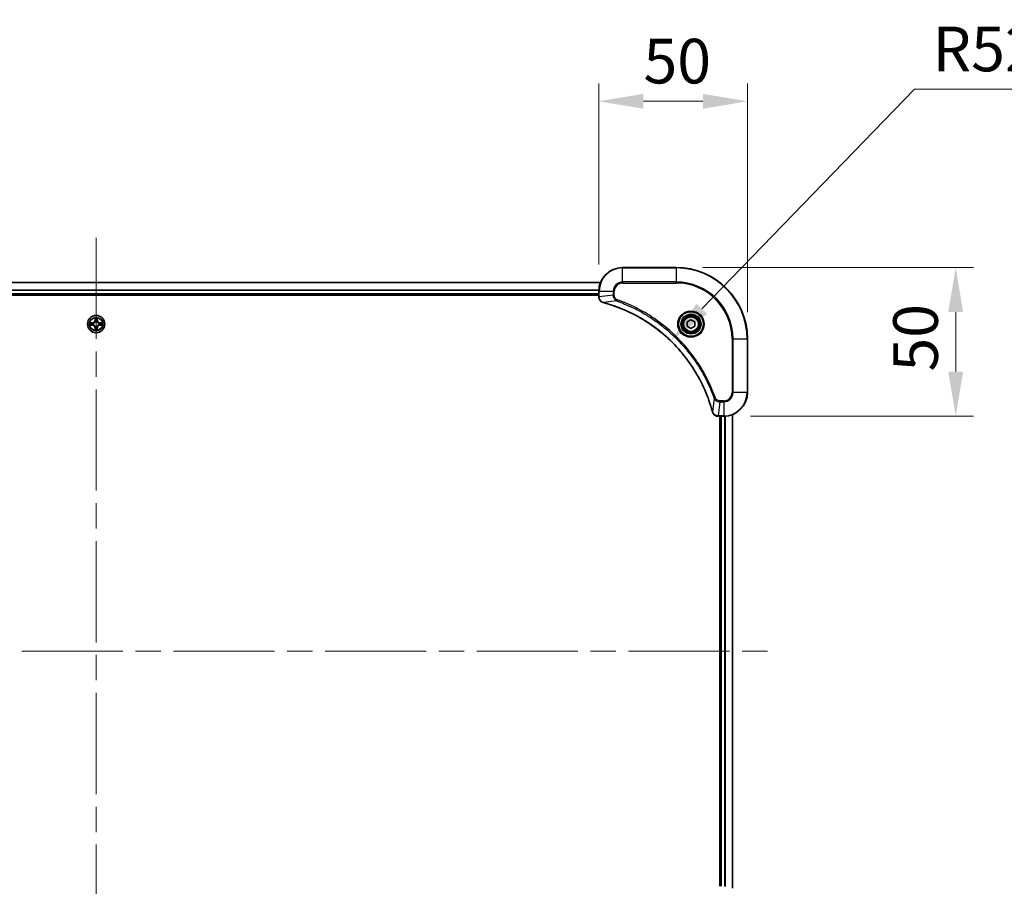
# Model space of a CAD drawing. Units: millimetres. Extents: x 87 to 10900, y 48 to 1734.
# Drawn here: x 3362 to 3693, y 234 to 526 of the extents above; entities that cross this region are included whole.
import ezdxf

# ---------------------------------------------------------------- set-up
doc = ezdxf.new("R2010")
doc.units = ezdxf.units.MM
doc.header["$LTSCALE"] = 6
doc.linetypes.add('CHAIN', pattern=[0.3543, 0.2362, -0.0295, 0.0591, -0.0295])
doc.layers.get('Defpoints').update_dxf_attribs({"lineweight": 25})
for name, color, linetype, lineweight in [('Centerline (ISO)', 131, 'Continuous', 18), ('Dimension (ISO)', 7, 'Continuous', 18), ('Dimension (ISO) @ 1', 7, 'Continuous', 18), ('Visible (ISO)', 7, 'Continuous', 35), ('Visible Narrow (ISO)', 7, 'Continuous', 25)]:
    doc.layers.add(name, color=color, linetype=linetype, lineweight=lineweight)
doc.styles.add('Note Text (TK)', font='txt')
doc.dimstyles.new('Default - Method 1b (TK)', dxfattribs={"dimscale": 6, "dimtxt": 2.5, "dimasz": 2.5, "dimexe": 1, "dimexo": 1.5, "dimgap": 1, "dimtad": 1, "dimtoh": 1, "dimrnd": 1e-08, "dimdsep": 46, "dimtxsty": 'Note Text (TK)', "dimcen": 0.09, "dimdle": 5, "dimclrd": 100, "dimclre": 100, "dimclrt": 7, "dimadec": 1, "dimazin": 1, "dimtfac": 1, "dimtmove": 0, "dimatfit": 3, "dimfxl": 1, "dimtolj": 1, "dimlwd": -1, "dimlwe": -1, "dimarcsym": 0})

# ---------------------------------------------------------------- blocks, each defined once
blk = doc.blocks.new('*D107')
at = {"layer": 'Defpoints', "color": 0}
for p in [(3606.31, 498.22), (3556.31, 434.34), (3606.31, 418.34)]:
    blk.add_point(p, dxfattribs=at)
at = {"layer": 'Dimension (ISO)', "color": 100}
for p, q in [((3556.31, 443.34), (3556.31, 504.22)), ((3606.31, 427.34), (3606.31, 504.22)), ((3571.31, 498.22), (3591.31, 498.22))]:
    blk.add_line(p, q, dxfattribs=at)
for points in [[(3571.31, 500.72), (3571.31, 495.72), (3556.31, 498.22)], [(3591.31, 500.72), (3591.31, 495.72), (3606.31, 498.22)]]:
    blk.add_solid(points, dxfattribs=at)
at = {"layer": 'Dimension (ISO)', "color": 7, "insert": (3571.34, 511.72), "char_height": 15, "attachment_point": 4, "style": 'Note Text (TK)'}
blk.add_mtext('\\A1;50', dxfattribs=at)
blk = doc.blocks.new('*D108')
at = {"layer": 'Defpoints', "color": 0}
for p in [(3582.31, 442.34), (3598.31, 392.34), (3676.31, 392.34)]:
    blk.add_point(p, dxfattribs=at)
at = {"layer": 'Dimension (ISO)', "color": 100}
for p, q in [((3591.31, 442.34), (3682.31, 442.34)), ((3676.31, 427.34), (3676.31, 407.34)), ((3607.31, 392.34), (3682.31, 392.34))]:
    blk.add_line(p, q, dxfattribs=at)
for points in [[(3673.81, 427.34), (3678.81, 427.34), (3676.31, 442.34)], [(3673.81, 407.34), (3678.81, 407.34), (3676.31, 392.34)]]:
    blk.add_solid(points, dxfattribs=at)
at = {"layer": 'Dimension (ISO)', "color": 7, "insert": (3662.81, 407.36), "char_height": 15, "attachment_point": 4, "rotation": 90, "style": 'Note Text (TK)'}
blk.add_mtext('\\A1;50', dxfattribs=at)
blk = doc.blocks.new('*D110')
at = {"layer": 'Defpoints', "color": 0}
for p in [(3580.5, 417.68), (3544.31, 380.33)]:
    blk.add_point(p, dxfattribs=at)
at = {"layer": 'Dimension (ISO)', "color": 100}
for p, q in [((3662.51, 502.3), (3590.94, 428.45)), ((3701.07, 502.3), (3662.51, 502.3))]:
    blk.add_line(p, q, dxfattribs=at)
blk.add_solid([(3589.14, 430.19), (3592.73, 426.71), (3580.5, 417.68)], dxfattribs=at)
at = {"layer": 'Dimension (ISO)', "color": 7, "insert": (3668.51, 515.8), "char_height": 15, "attachment_point": 4, "style": 'Note Text (TK)'}
blk.add_mtext('\\A1;R52', dxfattribs=at)

msp = doc.modelspace()

# ---------------------------------------------------------------- linework, layer by layer
at = {"layer": 'Centerline (ISO)', "linetype": 'CHAIN', "ltscale": 23.990969}
for p, q in [((3387.31, 452.335), (3387.31, 174.335)), ((3158.31, 313.335), (3616.31, 313.335))]:
    msp.add_line(p, q, dxfattribs=at)
at = {"layer": 'Visible (ISO)'}
for p, q in [((3582.31, 442.335), (3564.31, 442.335)), ((3217.7262, 437.335), (3556.8938, 437.335)), ((3556.31, 434.335), (3556.31, 432.504)), ((3218.31, 433.335), (3556.31, 433.335)), ((3218.31, 433.035), (3556.31, 433.035)), ((3556.31, 432.4887), (3556.31, 432.504)), ((3586.06, 424.0567), (3587.31, 424.7784)), ((3586.06, 422.6133), (3586.06, 424.0567)), ((3587.31, 424.7784), (3588.56, 424.0567)), ((3588.56, 424.0567), (3588.56, 422.6133)), ((3587.31, 421.8917), (3586.06, 422.6133)), ((3588.56, 422.6133), (3587.31, 421.8917)), ((3606.31, 400.335), (3606.31, 418.335)), ((3596.479, 392.335), (3596.4636, 392.335)), ((3596.479, 392.335), (3598.31, 392.335)), ((3597.01, 392.335), (3597.01, 234.335)), ((3597.31, 234.335), (3597.31, 392.335)), ((3601.31, 233.7512), (3601.31, 392.9188))]:
    msp.add_line(p, q, dxfattribs=at)
for centre, radius in [((3387.31, 423.335), 2.9), ((3587.31, 423.335), 3.25), ((3587.31, 423.335), 2.75)]:
    msp.add_circle(centre, radius, dxfattribs=at)
for centre, radius, start, end in [((3564.31, 434.335), 8, 90, 180), ((3582.31, 418.335), 24, 0, 90), ((3387.31, 423.335), 1.2295, 102.936595, 102.938396), ((3387.31, 423.335), 1.2295, 100.812717, 100.813267), ((3387.31, 423.335), 1.2295, 79.186733, 79.187283), ((3387.31, 423.335), 1.2295, 77.061604, 77.063405), ((3387.31, 423.335), 1.2295, 169.186733, 169.187283), ((3387.31, 423.335), 1.2295, 190.812717, 190.813267), ((3387.31, 423.335), 1.2295, 167.061604, 167.063405), ((3387.31, 423.335), 1.2295, 192.936595, 192.938396), ((3387.31, 423.335), 1.2295, 257.061604, 257.063405), ((3387.31, 423.335), 1.2295, 259.186733, 259.187283), ((3387.31, 423.335), 1.2295, 280.812717, 280.813267), ((3387.31, 423.335), 1.2295, 282.936595, 282.938396), ((3387.31, 423.335), 1.2295, 12.936595, 12.938396), ((3387.31, 423.335), 1.2295, 347.061604, 347.063405), ((3387.31, 423.335), 1.2295, 10.812717, 10.813267), ((3387.31, 423.335), 1.2295, 349.186733, 349.187283), ((3598.31, 400.335), 8, 270, 0)]:
    msp.add_arc(centre, radius, start, end, dxfattribs=at)
for points, knots in [([(3556.31, 432.4887), (3556.31, 431.9889), (3556.5064, 431.4912), (3556.8455, 431.1266), (3557.0999, 430.8531), (3557.4332, 430.6532), (3557.7915, 430.557)], [-0.196787795, -0.196787795, -0.196787795, -0.196787795, -0.084337626, -0.084337626, -0.084337626, 0, 0, 0, 0]), ([(3557.8638, 430.5376), (3560.3581, 429.8642), (3562.8021, 429.0045), (3565.1687, 427.9682), (3569.9019, 425.8955), (3574.324, 423.1119), (3578.2397, 419.7403), (3582.1554, 416.3688), (3585.5647, 412.4091), (3588.3173, 408.0363), (3591.0699, 403.6634), (3593.1657, 398.8774), (3594.5126, 393.8888)], [0, 0, 0, 0, 0.78253283, 0.78253283, 0.78253283, 2.34759848, 2.34759848, 2.34759848, 3.91266414, 3.91266414, 3.91266414, 5.47772979, 5.47772979, 5.47772979, 5.47772979]), ([(3387.0095, 425.0937), (3387.0074, 425.1751), (3386.9614, 425.2663), (3386.9204, 425.3559), (3386.92, 425.3568), (3386.9196, 425.3578)], [0, 0, 0, 0, 0.0320559737, 0.0320559737, 0.0323943032, 0.0323943032, 0.0323943032, 0.0323943032]), ([(3386.9196, 425.3578), (3386.9198, 425.3567), (3386.92, 425.3557), (3386.9222, 425.3453), (3386.9242, 425.3359), (3386.9261, 425.3264)], [-0.03239430317, -0.03239430317, -0.03239430317, -0.03239430317, -0.03205597372, -0.03205597372, -0.02897275834, -0.02897275834, -0.02897275834, -0.02897275834]), ([(3387.7005, 425.3578), (3387.7, 425.3568), (3387.6996, 425.3559), (3387.6989, 425.3543), (3387.6985, 425.3536), (3387.6982, 425.3529)], [-0.000338329447, -0.000338329447, -0.000338329447, -0.000338329447, 0, 0, 0.000241517914, 0.000241517914, 0.000241517914, 0.000241517914]), ([(3387.6994, 425.3526), (3387.6995, 425.3533), (3387.6997, 425.354), (3387.7, 425.3557), (3387.7002, 425.3567), (3387.7005, 425.3578)], [-0.000230599076, -0.000230599076, -0.000230599076, -0.000230599076, 0, 0, 0.000338329447, 0.000338329447, 0.000338329447, 0.000338329447]), ([(3385.2925, 423.7244), (3385.2918, 423.7245), (3385.2911, 423.7247), (3385.2893, 423.725), (3385.2883, 423.7253), (3385.2873, 423.7255)], [-0.000230599076, -0.000230599076, -0.000230599076, -0.000230599076, 0, 0, 0.000338329447, 0.000338329447, 0.000338329447, 0.000338329447]), ([(3385.2873, 423.7255), (3385.2882, 423.725), (3385.2892, 423.7246), (3385.2908, 423.7239), (3385.2914, 423.7236), (3385.2921, 423.7233)], [-0.000338329447, -0.000338329447, -0.000338329447, -0.000338329447, 0, 0, 0.000241517914, 0.000241517914, 0.000241517914, 0.000241517914]), ([(3385.5513, 423.0345), (3385.4699, 423.0325), (3385.3787, 422.9865), (3385.2892, 422.9455), (3385.2882, 422.945), (3385.2873, 422.9446)], [0, 0, 0, 0, 0.0320559737, 0.0320559737, 0.0323943032, 0.0323943032, 0.0323943032, 0.0323943032]), ([(3385.2873, 422.9446), (3385.2883, 422.9448), (3385.2893, 422.945), (3385.2998, 422.9472), (3385.3092, 422.9492), (3385.3186, 422.9512)], [-0.03239430317, -0.03239430317, -0.03239430317, -0.03239430317, -0.03205597372, -0.03205597372, -0.02897275834, -0.02897275834, -0.02897275834, -0.02897275834]), ([(3386.9207, 421.3175), (3386.9205, 421.3168), (3386.9204, 421.3161), (3386.92, 421.3144), (3386.9198, 421.3133), (3386.9196, 421.3123)], [-0.000230599076, -0.000230599076, -0.000230599076, -0.000230599076, 0, 0, 0.000338329447, 0.000338329447, 0.000338329447, 0.000338329447]), ([(3386.9196, 421.3123), (3386.92, 421.3132), (3386.9204, 421.3142), (3386.9212, 421.3158), (3386.9215, 421.3165), (3386.9218, 421.3171)], [-0.000338329447, -0.000338329447, -0.000338329447, -0.000338329447, 0, 0, 0.000241517914, 0.000241517914, 0.000241517914, 0.000241517914]), ([(3387.6106, 421.5763), (3387.6126, 421.495), (3387.6586, 421.4038), (3387.6996, 421.3142), (3387.7, 421.3132), (3387.7005, 421.3123)], [0, 0, 0, 0, 0.0320559737, 0.0320559737, 0.0323943032, 0.0323943032, 0.0323943032, 0.0323943032]), ([(3387.7005, 421.3123), (3387.7002, 421.3133), (3387.7, 421.3144), (3387.6978, 421.3248), (3387.6959, 421.3342), (3387.6939, 421.3436)], [-0.03239430317, -0.03239430317, -0.03239430317, -0.03239430317, -0.03205597372, -0.03205597372, -0.02897275834, -0.02897275834, -0.02897275834, -0.02897275834]), ([(3389.0687, 423.6356), (3389.1501, 423.6376), (3389.2413, 423.6836), (3389.3309, 423.7246), (3389.3318, 423.725), (3389.3327, 423.7255)], [0, 0, 0, 0, 0.0320559737, 0.0320559737, 0.0323943032, 0.0323943032, 0.0323943032, 0.0323943032]), ([(3389.3327, 423.7255), (3389.3317, 423.7253), (3389.3307, 423.725), (3389.3203, 423.7229), (3389.3109, 423.7209), (3389.3014, 423.7189)], [-0.03239430317, -0.03239430317, -0.03239430317, -0.03239430317, -0.03205597372, -0.03205597372, -0.02897275834, -0.02897275834, -0.02897275834, -0.02897275834]), ([(3389.3275, 422.9457), (3389.3282, 422.9455), (3389.3289, 422.9454), (3389.3307, 422.945), (3389.3317, 422.9448), (3389.3327, 422.9446)], [-0.000230599076, -0.000230599076, -0.000230599076, -0.000230599076, 0, 0, 0.000338329447, 0.000338329447, 0.000338329447, 0.000338329447]), ([(3389.3327, 422.9446), (3389.3318, 422.945), (3389.3309, 422.9455), (3389.3293, 422.9462), (3389.3286, 422.9465), (3389.3279, 422.9468)], [-0.000338329447, -0.000338329447, -0.000338329447, -0.000338329447, 0, 0, 0.000241517914, 0.000241517914, 0.000241517914, 0.000241517914]), ([(3594.532, 393.8165), (3594.5961, 393.5776), (3594.7054, 393.3499), (3594.8529, 393.1494), (3595.0005, 392.9489), (3595.1864, 392.7758), (3595.3976, 392.6428), (3595.7144, 392.4432), (3596.0888, 392.335), (3596.4636, 392.335)], [-0.196787795, -0.196787795, -0.196787795, -0.196787795, -0.140562711, -0.140562711, -0.140562711, -0.084337626, -0.084337626, -0.084337626, 0, 0, 0, 0])]:
    msp.add_open_spline(points, degree=3, knots=knots, dxfattribs=at)
for points in [[(3557.7915, 430.557), (3557.8154, 430.5506), (3557.8396, 430.5441), (3557.8638, 430.5376)], [(3386.9261, 425.3264), (3386.9447, 425.2379), (3386.9634, 425.1481), (3386.9643, 425.0674)], [(3385.3186, 422.9512), (3385.4072, 422.9698), (3385.497, 422.9884), (3385.5776, 422.9893)], [(3387.6939, 421.3436), (3387.6753, 421.4322), (3387.6566, 421.522), (3387.6557, 421.6026)], [(3389.3014, 423.7189), (3389.2129, 423.7003), (3389.123, 423.6816), (3389.0424, 423.6807)], [(3594.5126, 393.8888), (3594.5191, 393.8646), (3594.5256, 393.8405), (3594.532, 393.8165)]]:
    msp.add_open_spline(points, degree=3, dxfattribs=at)
at = {"layer": 'Visible Narrow (ISO)'}
for p, q in [((3564.31, 442.1886), (3564.31, 442.335)), ((3564.31, 442.1886), (3582.31, 442.1886)), ((3564.31, 437.4815), (3564.31, 442.1886)), ((3582.31, 442.1886), (3582.31, 442.335)), ((3582.31, 442.1886), (3582.31, 437.4815)), ((3217.7448, 437.2887), (3556.8752, 437.2887)), ((3564.31, 437.4815), (3564.31, 437.1279)), ((3582.31, 437.4815), (3564.31, 437.4815)), ((3564.31, 437.1279), (3582.31, 437.1279)), ((3582.31, 437.1279), (3582.31, 437.4815)), ((3218.2904, 434.895), (3556.3296, 434.895)), ((3218.2997, 434.7414), (3556.3203, 434.7414)), ((3556.31, 434.335), (3556.4565, 434.335)), ((3556.4565, 432.504), (3556.4565, 434.335)), ((3556.4565, 434.335), (3561.1636, 434.335)), ((3561.1636, 434.335), (3561.1636, 432.9979)), ((3561.1636, 434.335), (3561.5171, 434.335)), ((3561.5171, 432.9979), (3561.5171, 434.335)), ((3218.31, 433.635), (3556.31, 433.635)), ((3556.4565, 432.504), (3556.31, 432.504)), ((3561.1636, 432.9979), (3556.4565, 432.504)), ((3562.3393, 431.0972), (3557.8717, 430.5666)), ((3561.1636, 432.9979), (3561.5171, 432.9979)), ((3562.3393, 431.0972), (3562.4928, 431.5299)), ((3386.0668, 423.7391), (3385.2873, 423.7255)), ((3386.0677, 423.6893), (3386.0668, 423.7391)), ((3386.9196, 425.3578), (3386.906, 424.5782)), ((3386.9558, 424.5774), (3386.906, 424.5782)), ((3386.9558, 424.5774), (3386.9643, 425.0674)), ((3386.9558, 424.5774), (3387.0284, 424.5761)), ((3386.9798, 424.878), (3387.0284, 424.5761)), ((3387.0689, 424.2513), (3387.0635, 424.2719)), ((3387.5565, 424.2719), (3387.5511, 424.2513)), ((3387.5916, 424.5761), (3387.6403, 424.878)), ((3387.6643, 424.5774), (3387.5916, 424.5761)), ((3387.6557, 425.0674), (3387.6643, 424.5774)), ((3387.6643, 424.5774), (3387.7141, 424.5782)), ((3387.7141, 424.5782), (3387.7005, 425.3578)), ((3388.5523, 423.6893), (3388.5532, 423.7391)), ((3389.3327, 423.7255), (3388.5532, 423.7391)), ((3385.2873, 422.9446), (3386.0668, 422.931)), ((3385.5776, 423.6807), (3386.0677, 423.6893)), ((3386.0677, 422.9808), (3385.5776, 422.9893)), ((3386.0689, 423.6167), (3385.767, 423.6653)), ((3385.767, 423.0048), (3386.0689, 423.0534)), ((3386.0677, 422.9808), (3386.0668, 422.931)), ((3386.0677, 423.6893), (3386.0689, 423.6167)), ((3386.0677, 422.9808), (3386.0689, 423.0534)), ((3386.3731, 423.5816), (3386.3937, 423.5761)), ((3386.3937, 423.0939), (3386.3731, 423.0885)), ((3386.9558, 422.0927), (3386.906, 422.0918)), ((3386.906, 422.0918), (3386.9196, 421.3123)), ((3386.9558, 422.0927), (3387.0284, 422.094)), ((3386.9643, 421.6026), (3386.9558, 422.0927)), ((3387.0284, 422.094), (3386.9798, 421.7921)), ((3387.0635, 422.3981), (3387.0689, 422.4187)), ((3387.5511, 422.4187), (3387.5565, 422.3981)), ((3387.6403, 421.7921), (3387.5916, 422.094)), ((3387.6643, 422.0927), (3387.5916, 422.094)), ((3387.6643, 422.0927), (3387.6557, 421.6026)), ((3387.6643, 422.0927), (3387.7141, 422.0918)), ((3387.7005, 421.3123), (3387.7141, 422.0918)), ((3388.2263, 423.5761), (3388.2469, 423.5816)), ((3388.2469, 423.0885), (3388.2263, 423.0939)), ((3388.5523, 423.6893), (3388.5511, 423.6167)), ((3388.853, 423.6653), (3388.5511, 423.6167)), ((3388.5511, 423.0534), (3388.853, 423.0048)), ((3388.5523, 422.9808), (3388.5511, 423.0534)), ((3388.5523, 423.6893), (3389.0424, 423.6807)), ((3389.0424, 422.9893), (3388.5523, 422.9808)), ((3388.5523, 422.9808), (3388.5532, 422.931)), ((3388.5532, 422.931), (3389.3327, 422.9446)), ((3601.1029, 418.335), (3601.1029, 400.335)), ((3601.4565, 418.335), (3601.1029, 418.335)), ((3601.4565, 418.335), (3606.1636, 418.335)), ((3601.4565, 400.335), (3601.4565, 418.335)), ((3606.1636, 418.335), (3606.1636, 400.335)), ((3606.1636, 418.335), (3606.31, 418.335)), ((3595.0722, 398.3644), (3594.5415, 393.8967)), ((3595.0722, 398.3644), (3595.5048, 398.5178)), ((3598.31, 397.5421), (3596.9729, 397.5421)), ((3596.9729, 397.1886), (3596.9729, 397.5421)), ((3598.31, 397.1886), (3598.31, 397.5421)), ((3601.4565, 400.335), (3601.1029, 400.335)), ((3606.1636, 400.335), (3601.4565, 400.335)), ((3606.1636, 400.335), (3606.31, 400.335)), ((3596.9729, 397.1886), (3596.479, 392.4815)), ((3596.9729, 397.1886), (3598.31, 397.1886)), ((3598.31, 397.1886), (3598.31, 392.4815)), ((3598.31, 392.4815), (3596.479, 392.4815)), ((3596.479, 392.335), (3596.479, 392.4815)), ((3597.61, 234.335), (3597.61, 392.335)), ((3598.31, 392.4815), (3598.31, 392.335)), ((3598.6695, 234.327), (3598.6695, 392.3431)), ((3598.9, 234.3133), (3598.9, 392.3568)), ((3601.2405, 233.779), (3601.2405, 392.8911))]:
    msp.add_line(p, q, dxfattribs=at)
for centre, radius in [((3587.31, 423.335), 4.4571), ((3587.31, 423.335), 4.1036), ((3387.31, 423.335), 2.8677), ((3387.31, 423.335), 2.3092), ((3387.31, 423.335), 2.1415), ((3587.31, 423.335), 3.3964), ((3587.31, 423.335), 2.45)]:
    msp.add_circle(centre, radius, dxfattribs=at)
for centre, radius, start, end in [((3564.31, 434.335), 7.8536, 90, 180), ((3582.31, 418.335), 23.8536, 0, 90), ((3564.31, 434.335), 3.1464, 90, 180), ((3564.31, 434.335), 2.7929, 90, 180), ((3582.31, 418.335), 19.1464, 0, 90), ((3582.31, 418.335), 18.7929, 0, 90), ((3386.0519, 424.5931), 0.8542, 271, 359), ((3386.0519, 424.5931), 0.904, 271, 359), ((3387.31, 423.335), 2.0601, 79.074582, 100.925418), ((3387.31, 423.335), 1.6122, 79.692479, 100.307521), ((3387.31, 423.335), 0.9688, 75.258044, 104.741956), ((3387.31, 423.335), 0.9475, 75.258044, 104.741956), ((3388.5681, 424.5931), 0.904, 181, 269), ((3388.5681, 424.5931), 0.8542, 181, 269), ((3387.31, 423.335), 2.0601, 169.074582, 190.925418), ((3387.31, 423.335), 1.6122, 169.692479, 190.307521), ((3386.0519, 422.0769), 0.8542, 1, 89), ((3386.0519, 422.0769), 0.904, 1, 89), ((3387.31, 423.335), 0.9688, 165.258044, 194.741956), ((3387.31, 423.335), 0.9475, 165.258044, 194.741956), ((3387.31, 423.335), 2.0601, 259.074582, 280.925418), ((3387.31, 423.335), 1.6122, 259.692479, 280.307521), ((3387.31, 423.335), 0.9688, 255.258044, 284.741956), ((3387.31, 423.335), 0.9475, 255.258044, 284.741956), ((3388.5681, 422.0769), 0.904, 91, 179), ((3388.5681, 422.0769), 0.8542, 91, 179), ((3387.31, 423.335), 0.9475, 345.258044, 14.741956), ((3387.31, 423.335), 0.9688, 345.258044, 14.741956), ((3387.31, 423.335), 1.6122, 349.692479, 10.307521), ((3387.31, 423.335), 2.0601, 349.074582, 10.925418), ((3598.31, 400.335), 2.7929, 270, 0), ((3598.31, 400.335), 7.8536, 270, 0), ((3598.31, 400.335), 3.1464, 270, 0)]:
    msp.add_arc(centre, radius, start, end, dxfattribs=at)
for centre, major_axis, ratio, start_param, end_param in [((3556.81, 432.4887), (-0.5, 0), 0.00935385, 0, 0.7859117), ((3556.7107, 432.2579), (0.0487, -2.3816), 0.10517158, 4.60669413, 4.61457479), ((3557.9211, 431.0399), (-0.1296, -0.4829), 0.14287502, 5.88309352, 6.28318531), ((3557.9941, 431.0203), (-0.1303, -0.4827), 0.00038233, 0, 0.34837257), ((3387.0141, 425.0665), (-0.05, -0.002), 0.54850665, 4.7835784, 6.17876057), ((3386.9992, 425.2679), (0.0019, 0.4402), 0.08673359, 2.04405494, 2.65931081), ((3387.0296, 424.8771), (-0.0494, -0.008), 0.89574018, 4.73044269, 6.08586581), ((3387.0749, 424.2286), (-0.0492, 0.0091), 0.87684642, 5.10328313, 6.10089396), ((3387.0749, 424.2286), (-0.0477, 0.0149), 0.41070123, 4.96449783, 6.18744952), ((3387.0782, 424.5752), (-0.0494, -0.008), 0.89572054, 4.73483766, 6.08588361), ((3387.5418, 424.5752), (0.0494, -0.008), 0.89572054, 0.1973017, 1.54834765), ((3387.5451, 424.2286), (0.0477, 0.0149), 0.41070123, 0.09573579, 1.31868747), ((3387.5451, 424.2286), (0.0492, 0.0091), 0.87684641, 0.18229136, 1.17990219), ((3387.5905, 424.8771), (0.0494, -0.008), 0.89574018, 0.19731949, 1.55274262), ((3387.6059, 425.0665), (0.05, -0.002), 0.54850665, 0.10442473, 1.4996069), ((3387.6208, 425.2679), (0.0019, -0.4402), 0.08673359, 0.48228184, 1.09753772), ((3385.5785, 423.6309), (0.002, 0.05), 0.54850665, 0.10442473, 1.4996069), ((3385.5785, 423.0391), (0.002, -0.05), 0.54850665, 4.7835784, 6.17876057), ((3385.3771, 423.6459), (0.4402, 0.0019), 0.08673359, 0.48228184, 1.09753772), ((3385.3771, 423.0242), (0.4402, -0.0019), 0.08673359, 5.18564759, 5.80090347), ((3385.7679, 423.6155), (0.008, 0.0494), 0.89574018, 0.19731949, 1.55274262), ((3385.7679, 423.0546), (0.008, -0.0494), 0.89574018, 4.73044269, 6.08586581), ((3386.0698, 423.5668), (0.008, 0.0494), 0.89572054, 0.1973017, 1.54834765), ((3386.0698, 423.1032), (0.008, -0.0494), 0.89572054, 4.73483766, 6.08588361), ((3386.4164, 423.5702), (-0.0091, 0.0492), 0.87684641, 0.18229136, 1.17990219), ((3386.4164, 423.0999), (-0.0091, -0.0492), 0.87684642, 5.10328313, 6.10089396), ((3386.4164, 423.5702), (-0.0149, 0.0477), 0.41070123, 0.09573579, 1.31868747), ((3386.4164, 423.0999), (-0.0149, -0.0477), 0.41070123, 4.96449783, 6.18744952), ((3386.9992, 421.4022), (0.0019, -0.4402), 0.08673359, 3.62387449, 4.23913037), ((3387.0141, 421.6035), (-0.05, 0.002), 0.54850665, 0.10442473, 1.4996069), ((3387.0296, 421.7929), (-0.0494, 0.008), 0.89574018, 0.19731949, 1.55274262), ((3387.0749, 422.4414), (-0.0492, -0.0091), 0.87684641, 0.18229136, 1.17990219), ((3387.0749, 422.4414), (-0.0477, -0.0149), 0.41070123, 0.09573579, 1.31868747), ((3387.0782, 422.0948), (-0.0494, 0.008), 0.89572054, 0.1973017, 1.54834765), ((3387.5418, 422.0948), (0.0494, 0.008), 0.89572054, 4.73483766, 6.08588361), ((3387.5451, 422.4414), (0.0477, -0.0149), 0.41070123, 4.96449783, 6.18744952), ((3387.5451, 422.4414), (0.0492, -0.0091), 0.87684642, 5.10328313, 6.10089396), ((3387.5905, 421.7929), (0.0494, 0.008), 0.89574018, 4.73044269, 6.08586581), ((3387.6059, 421.6035), (0.05, 0.002), 0.54850665, 4.7835784, 6.17876057), ((3387.6208, 421.4022), (0.0019, 0.4402), 0.08673359, 5.18564759, 5.80090347), ((3388.2036, 423.5702), (0.0091, 0.0492), 0.87684642, 5.10328313, 6.10089396), ((3388.2036, 423.5702), (0.0149, 0.0477), 0.41070123, 4.96449783, 6.18744952), ((3388.2036, 423.0999), (0.0149, -0.0477), 0.41070123, 0.09573579, 1.31868747), ((3388.2036, 423.0999), (0.0091, -0.0492), 0.87684641, 0.18229136, 1.17990219), ((3388.5502, 423.5668), (-0.008, 0.0494), 0.89572054, 4.73483766, 6.08588361), ((3388.5502, 423.1032), (-0.008, -0.0494), 0.89572054, 0.1973017, 1.54834765), ((3389.2429, 423.6459), (0.4402, -0.0019), 0.08673359, 2.04405494, 2.65931081), ((3388.8521, 423.6155), (-0.008, 0.0494), 0.89574018, 4.73044269, 6.08586581), ((3388.8521, 423.0546), (-0.008, -0.0494), 0.89574018, 0.19731949, 1.55274262), ((3389.2429, 423.0242), (0.4402, 0.0019), 0.08673359, 3.62387449, 4.23913037), ((3389.0415, 423.6309), (-0.002, 0.05), 0.54850665, 4.7835784, 6.17876057), ((3389.0415, 423.0391), (-0.002, -0.05), 0.54850665, 0.10442473, 1.4996069), ((3594.9953, 394.0191), (-0.4827, -0.1303), 0.00038233, 5.934812, 6.28318452), ((3595.0149, 393.9461), (-0.4829, -0.1296), 0.14287502, 0, 0.40009206), ((3596.2329, 392.7356), (-2.3812, 0.0487), 0.1051554, 1.66859369, 1.67647558), ((3596.4636, 392.835), (0, -0.5), 0.00935385, 5.4972736, 6.2831853)]:
    msp.add_ellipse(centre, major_axis=major_axis, ratio=ratio, start_param=start_param, end_param=end_param, dxfattribs=at)
for points, knots in [([(3557.7749, 430.6025), (3557.5685, 430.6801), (3557.3799, 430.7907), (3557.2167, 430.9228), (3557.1062, 431.0123), (3557.0066, 431.1122), (3556.9178, 431.2208), (3556.8354, 431.3216), (3556.765, 431.4261), (3556.7052, 431.5358), (3556.5521, 431.8164), (3556.4602, 432.1579), (3556.4566, 432.4853)], [0, 0, 0, 0, 0.05028531, 0.05028531, 0.05028531, 0.084337626, 0.084337626, 0.084337626, 0.115936047, 0.115936047, 0.115936047, 0.196787795, 0.196787795, 0.196787795, 0.196787795]), ([(3594.5415, 393.8967), (3593.1897, 398.8974), (3589.0076, 408.4646), (3578.7699, 420.3586), (3567.705, 427.3182), (3560.372, 429.8906), (3557.8717, 430.5666)], [-5.47772979, -5.47772979, -5.47772979, -5.47772979, -3.91266414, -2.34759848, -0.78253283, 0, 0, 0, 0]), ([(3561.1636, 432.9979), (3561.1642, 432.7822), (3561.2137, 432.5117), (3561.2803, 432.314), (3561.3021, 432.2495), (3561.3257, 432.189), (3561.3516, 432.1305), (3561.4062, 432.0075), (3561.4688, 431.893), (3561.5556, 431.7683), (3561.6222, 431.6727), (3561.6968, 431.5813), (3561.7803, 431.4961), (3561.8163, 431.4593), (3561.8541, 431.4238), (3561.8934, 431.3895), (3562.0238, 431.2758), (3562.1711, 431.1746), (3562.3393, 431.0972)], [-0.187504168, -0.187504168, -0.187504168, -0.187504168, -0.134326228, -0.134326228, -0.134326228, -0.116955095, -0.116955095, -0.116955095, -0.080358929, -0.080358929, -0.080358929, -0.0522949, -0.0522949, -0.0522949, -0.040179465, -0.040179465, -0.040179465, 0, 0, 0, 0]), ([(3562.4928, 431.5299), (3562.3665, 431.5746), (3562.1298, 431.7052), (3561.6816, 432.1497), (3561.5171, 432.6408), (3561.5171, 432.9979)], [0, 0, 0, 0, 0.040179465, 0.080358929, 0.187504168, 0.187504168, 0.187504168, 0.187504168]), ([(3562.3393, 431.0972), (3562.3637, 431.0885), (3562.3881, 431.0799), (3562.4124, 431.0712), (3562.5559, 431.0199), (3562.7645, 430.9439), (3562.898, 430.8946), (3562.9819, 430.8636), (3563.0489, 430.8386), (3563.1227, 430.811), (3563.1568, 430.7983), (3563.1926, 430.7849), (3563.2338, 430.7694), (3563.8278, 430.5462), (3564.4418, 430.3036), (3565.0087, 430.0682), (3565.1794, 429.9973), (3565.3494, 429.9257), (3565.5243, 429.851), (3566.57, 429.4039), (3567.6037, 428.9225), (3568.621, 428.4089), (3569.4695, 427.9806), (3570.3125, 427.5268), (3571.1375, 427.0529), (3572.2907, 426.3906), (3573.4089, 425.6908), (3574.5088, 424.9468), (3575.9546, 423.9688), (3577.3607, 422.9189), (3578.7052, 421.8037), (3580.8702, 420.008), (3582.8838, 418.0471), (3584.7436, 415.9385), (3585.0946, 415.5405), (3585.4396, 415.1376), (3585.7782, 414.7294), (3586.8937, 413.3846), (3587.9425, 411.9814), (3588.922, 410.5338), (3589.6662, 409.4339), (3590.3663, 408.3157), (3591.0285, 407.1625), (3591.5022, 406.3375), (3591.9556, 405.4945), (3592.3837, 404.646), (3592.897, 403.6286), (3593.3782, 402.5947), (3593.8259, 401.5493), (3593.8625, 401.4639), (3593.8989, 401.3784), (3593.935, 401.2929), (3593.9705, 401.2088), (3594.0058, 401.1247), (3594.0409, 401.0405), (3594.0753, 400.9579), (3594.1096, 400.8752), (3594.1436, 400.7925), (3594.1769, 400.7114), (3594.2101, 400.6302), (3594.2431, 400.549), (3594.2753, 400.4695), (3594.3074, 400.39), (3594.3393, 400.3104), (3594.3704, 400.2327), (3594.4013, 400.155), (3594.4321, 400.0771), (3594.4609, 400.0042), (3594.4896, 399.9312), (3594.5181, 399.8581), (3594.5468, 399.7846), (3594.5753, 399.7111), (3594.6037, 399.6374), (3594.6309, 399.5666), (3594.658, 399.4957), (3594.685, 399.4247), (3594.7084, 399.3632), (3594.7316, 399.3015), (3594.7548, 399.2398), (3594.7788, 399.1758), (3594.8027, 399.1117), (3594.8265, 399.0475), (3594.8483, 398.9884), (3594.8701, 398.9293), (3594.8917, 398.8701), (3594.9327, 398.7575), (3594.9616, 398.678), (3595.0079, 398.5473), (3595.0239, 398.5019), (3595.0411, 398.4529), (3595.0549, 398.4135), (3595.0607, 398.3971), (3595.0664, 398.3807), (3595.0722, 398.3644)], [-4.82621249, -4.82621249, -4.82621249, -4.82621249, -4.81844842, -4.81844842, -4.81844842, -4.77269349, -4.77269349, -4.77269349, -4.74390962, -4.74390962, -4.74390962, -4.73061692, -4.73061692, -4.73061692, -4.53913686, -4.53913686, -4.53913686, -4.48148303, -4.48148303, -4.48148303, -4.13675357, -4.13675357, -4.13675357, -3.84919093, -3.84919093, -3.84919093, -3.44729464, -3.44729464, -3.44729464, -2.91901319, -2.91901319, -2.91901319, -2.06837678, -2.06837678, -2.06837678, -1.90783066, -1.90783066, -1.90783066, -1.37891786, -1.37891786, -1.37891786, -0.97698999, -0.97698999, -0.97698999, -0.68945893, -0.68945893, -0.68945893, -0.34472946, -0.34472946, -0.34472946, -0.31656511, -0.31656511, -0.31656511, -0.28890509, -0.28890509, -0.28890509, -0.26177095, -0.26177095, -0.26177095, -0.23519152, -0.23519152, -0.23519152, -0.20920511, -0.20920511, -0.20920511, -0.18386262, -0.18386262, -0.18386262, -0.16011563, -0.16011563, -0.16011563, -0.13625792, -0.13625792, -0.13625792, -0.11332385, -0.11332385, -0.11332385, -0.09343365, -0.09343365, -0.09343365, -0.07279556, -0.07279556, -0.07279556, -0.05381314, -0.05381314, -0.05381314, -0.01773212, -0.01773212, -0.01773212, -0.00521417, -0.00521417, -0.00521417, 0, 0, 0, 0]), ([(3595.5048, 398.5178), (3595.1208, 399.6008), (3594.2849, 401.7428), (3592.3439, 405.9119), (3589.4278, 410.8756), (3583.7932, 418.1644), (3576.8374, 424.2878), (3569.8866, 428.3686), (3565.7179, 430.3101), (3563.5758, 431.1458), (3562.4928, 431.5299)], [0, 0, 0, 0, 0.34472946, 0.68945893, 1.37891786, 2.06837678, 3.44729464, 4.13675357, 4.48148303, 4.82621249, 4.82621249, 4.82621249, 4.82621249]), ([(3386.3937, 423.5761), (3386.4777, 423.6034), (3386.6435, 423.6805), (3386.8548, 423.8639), (3386.9948, 424.064), (3387.0484, 424.1883), (3387.0689, 424.2513)], [-0.174866013, -0.174866013, -0.174866013, -0.174866013, -0.145995309, -0.117124605, -0.095471577, -0.073818549, -0.073818549, -0.073818549, -0.073818549]), ([(3387.028, 424.2453), (3387.0093, 424.1854), (3386.9605, 424.0673), (3386.8333, 423.8794), (3386.6373, 423.7118), (3386.4796, 423.6419), (3386.3997, 423.6171)], [0.073818549, 0.073818549, 0.073818549, 0.073818549, 0.095471577, 0.117124605, 0.145995309, 0.174866013, 0.174866013, 0.174866013, 0.174866013]), ([(3387.5511, 424.2513), (3387.5784, 424.1673), (3387.6554, 424.0015), (3387.8389, 423.7903), (3388.039, 423.6503), (3388.1633, 423.5966), (3388.2263, 423.5761)], [-0.174866013, -0.174866013, -0.174866013, -0.174866013, -0.145995309, -0.117124605, -0.095471577, -0.073818549, -0.073818549, -0.073818549, -0.073818549]), ([(3388.2203, 423.6171), (3388.1604, 423.6357), (3388.0423, 423.6846), (3387.8544, 423.8118), (3387.6868, 424.0078), (3387.6169, 424.1654), (3387.5921, 424.2453)], [0.073818549, 0.073818549, 0.073818549, 0.073818549, 0.095471577, 0.117124605, 0.145995309, 0.174866013, 0.174866013, 0.174866013, 0.174866013]), ([(3387.0689, 422.4187), (3387.0416, 422.5028), (3386.9646, 422.6685), (3386.7811, 422.8798), (3386.581, 423.0198), (3386.4567, 423.0734), (3386.3937, 423.0939)], [-0.174866013, -0.174866013, -0.174866013, -0.174866013, -0.145995309, -0.117124605, -0.095471577, -0.073818549, -0.073818549, -0.073818549, -0.073818549]), ([(3386.3997, 423.053), (3386.4597, 423.0344), (3386.5778, 422.9855), (3386.7656, 422.8583), (3386.9332, 422.6623), (3387.0031, 422.5047), (3387.028, 422.4247)], [0.073818549, 0.073818549, 0.073818549, 0.073818549, 0.095471577, 0.117124605, 0.145995309, 0.174866013, 0.174866013, 0.174866013, 0.174866013]), ([(3388.2263, 423.0939), (3388.1423, 423.0666), (3387.9765, 422.9896), (3387.7652, 422.8061), (3387.6253, 422.606), (3387.5716, 422.4818), (3387.5511, 422.4187)], [-0.174866013, -0.174866013, -0.174866013, -0.174866013, -0.145995309, -0.117124605, -0.095471577, -0.073818549, -0.073818549, -0.073818549, -0.073818549]), ([(3387.5921, 422.4247), (3387.6107, 422.4847), (3387.6596, 422.6028), (3387.7868, 422.7906), (3387.9828, 422.9582), (3388.1404, 423.0282), (3388.2203, 423.053)], [0.073818549, 0.073818549, 0.073818549, 0.073818549, 0.095471577, 0.117124605, 0.145995309, 0.174866013, 0.174866013, 0.174866013, 0.174866013]), ([(3595.0722, 398.3644), (3595.1448, 398.2066), (3595.2396, 398.0651), (3595.344, 397.942), (3595.3881, 397.8901), (3595.4344, 397.841), (3595.4829, 397.7941), (3595.5731, 397.7071), (3595.6696, 397.629), (3595.771, 397.5607), (3595.8536, 397.505), (3595.9396, 397.4559), (3596.0281, 397.4126), (3596.1685, 397.3439), (3596.2952, 397.2972), (3596.4408, 397.2587), (3596.6015, 397.2163), (3596.8019, 397.1898), (3596.9729, 397.1886)], [-0.187502416, -0.187502416, -0.187502416, -0.187502416, -0.149825893, -0.149825893, -0.149825893, -0.133930297, -0.133930297, -0.133930297, -0.104414332, -0.104414332, -0.104414332, -0.080358178, -0.080358178, -0.080358178, -0.04217927, -0.04217927, -0.04217927, 0, 0, 0, 0]), ([(3596.9729, 397.5421), (3596.7051, 397.5421), (3596.2586, 397.6532), (3595.7566, 398.0406), (3595.5645, 398.3495), (3595.5048, 398.5178)], [0, 0, 0, 0, 0.080358178, 0.133930297, 0.187502416, 0.187502416, 0.187502416, 0.187502416]), ([(3596.4603, 392.4817), (3596.2576, 392.4838), (3596.0476, 392.5179), (3595.8568, 392.5802), (3595.7263, 392.6229), (3595.6019, 392.6783), (3595.4803, 392.7474), (3595.3755, 392.807), (3595.2754, 392.8758), (3595.1818, 392.9537), (3595.0973, 393.024), (3595.0182, 393.1017), (3594.9451, 393.1858), (3594.886, 393.2538), (3594.831, 393.3257), (3594.7807, 393.4019), (3594.6999, 393.5242), (3594.6308, 393.6576), (3594.5774, 393.7999)], [0, 0, 0, 0, 0.050060504, 0.050060504, 0.050060504, 0.084337626, 0.084337626, 0.084337626, 0.113903258, 0.113903258, 0.113903258, 0.140562711, 0.140562711, 0.140562711, 0.162131477, 0.162131477, 0.162131477, 0.196787795, 0.196787795, 0.196787795, 0.196787795])]:
    msp.add_open_spline(points, degree=3, knots=knots, dxfattribs=at)
for points in [[(3557.8717, 430.5666), (3557.8382, 430.5788), (3557.806, 430.5908), (3557.7749, 430.6025)], [(3387.0215, 424.9212), (3387.0154, 424.9598), (3387.0113, 425.0202), (3387.0095, 425.0937)], [(3387.07, 424.6193), (3387.0538, 424.7199), (3387.0377, 424.8206), (3387.0215, 424.9212)], [(3387.0284, 424.5761), (3387.0465, 424.4696), (3387.0483, 424.3606), (3387.028, 424.2453)], [(3387.0635, 424.2719), (3387.0881, 424.3931), (3387.0879, 424.5073), (3387.07, 424.6193)], [(3387.5501, 424.6193), (3387.5321, 424.5073), (3387.5319, 424.3931), (3387.5565, 424.2719)], [(3387.5985, 424.9212), (3387.5823, 424.8206), (3387.5662, 424.7199), (3387.5501, 424.6193)], [(3387.5921, 424.2453), (3387.5717, 424.3606), (3387.5735, 424.4696), (3387.5916, 424.5761)], [(3387.6106, 425.0937), (3387.6087, 425.0202), (3387.6046, 424.9598), (3387.5985, 424.9212)], [(3387.6982, 425.3529), (3387.6579, 425.2649), (3387.6126, 425.1745), (3387.6106, 425.0937)], [(3387.6557, 425.0674), (3387.6567, 425.156), (3387.6791, 425.2557), (3387.6994, 425.3526)], [(3385.2921, 423.7233), (3385.3801, 423.6829), (3385.4706, 423.6376), (3385.5513, 423.6356)], [(3385.5776, 423.6807), (3385.489, 423.6817), (3385.3894, 423.7042), (3385.2925, 423.7244)], [(3385.5513, 423.6356), (3385.6249, 423.6337), (3385.6853, 423.6296), (3385.7239, 423.6235)], [(3385.7239, 423.0466), (3385.6853, 423.0405), (3385.6249, 423.0363), (3385.5513, 423.0345)], [(3385.7239, 423.6235), (3385.8245, 423.6073), (3385.9251, 423.5912), (3386.0258, 423.5751)], [(3386.0258, 423.095), (3385.9251, 423.0789), (3385.8245, 423.0627), (3385.7239, 423.0466)], [(3386.0258, 423.5751), (3386.1377, 423.5572), (3386.252, 423.5569), (3386.3731, 423.5816)], [(3386.3731, 423.0885), (3386.252, 423.1131), (3386.1377, 423.1129), (3386.0258, 423.095)], [(3386.3997, 423.6171), (3386.2844, 423.5968), (3386.1754, 423.5985), (3386.0689, 423.6167)], [(3386.0689, 423.0534), (3386.1754, 423.0715), (3386.2844, 423.0733), (3386.3997, 423.053)], [(3386.9643, 421.6026), (3386.9633, 421.5141), (3386.9409, 421.4144), (3386.9207, 421.3175)], [(3386.9218, 421.3171), (3386.9621, 421.4051), (3387.0074, 421.4956), (3387.0095, 421.5763)], [(3387.0095, 421.5763), (3387.0113, 421.6499), (3387.0154, 421.7103), (3387.0215, 421.7489)], [(3387.0215, 421.7489), (3387.0377, 421.8495), (3387.0538, 421.9502), (3387.07, 422.0508)], [(3387.028, 422.4247), (3387.0483, 422.3094), (3387.0465, 422.2004), (3387.0284, 422.094)], [(3387.07, 422.0508), (3387.0879, 422.1627), (3387.0881, 422.277), (3387.0635, 422.3981)], [(3387.5565, 422.3981), (3387.5319, 422.277), (3387.5321, 422.1627), (3387.5501, 422.0508)], [(3387.5501, 422.0508), (3387.5662, 421.9502), (3387.5823, 421.8495), (3387.5985, 421.7489)], [(3387.5916, 422.094), (3387.5735, 422.2004), (3387.5717, 422.3094), (3387.5921, 422.4247)], [(3387.5985, 421.7489), (3387.6046, 421.7103), (3387.6087, 421.6499), (3387.6106, 421.5763)], [(3388.5511, 423.6167), (3388.4446, 423.5985), (3388.3356, 423.5968), (3388.2203, 423.6171)], [(3388.2203, 423.053), (3388.3356, 423.0733), (3388.4446, 423.0715), (3388.5511, 423.0534)], [(3388.2469, 423.5816), (3388.3681, 423.5569), (3388.4823, 423.5572), (3388.5942, 423.5751)], [(3388.5942, 423.095), (3388.4823, 423.1129), (3388.3681, 423.1131), (3388.2469, 423.0885)], [(3388.5942, 423.5751), (3388.6949, 423.5912), (3388.7955, 423.6073), (3388.8962, 423.6235)], [(3388.8962, 423.0466), (3388.7955, 423.0627), (3388.6949, 423.0789), (3388.5942, 423.095)], [(3388.8962, 423.6235), (3388.9347, 423.6296), (3388.9952, 423.6337), (3389.0687, 423.6356)], [(3389.0687, 423.0345), (3388.9952, 423.0363), (3388.9347, 423.0405), (3388.8962, 423.0466)], [(3389.0424, 422.9893), (3389.131, 422.9883), (3389.2306, 422.9659), (3389.3275, 422.9457)], [(3389.3279, 422.9468), (3389.2399, 422.9872), (3389.1495, 423.0325), (3389.0687, 423.0345)], [(3594.5774, 393.7999), (3594.5657, 393.831), (3594.5537, 393.8632), (3594.5415, 393.8967)]]:
    msp.add_open_spline(points, degree=3, dxfattribs=at)

# ---------------------------------------------------------------- dimensions: what is measured, and where the dimension line sits
at = {"layer": 'Dimension (ISO) @ 1', "color": 100}
dim = msp.add_radius_dim(center=(3544.3081, 380.3331), mpoint=(3580.4979, 417.6767), dimstyle='Default - Method 1b (TK)', override={"dimscale": 1, "dimtxt": 15, "dimasz": 15, "dimexe": 6, "dimexo": 9, "dimgap": 6, "dimtih": 1, "dimdec": 2, "dimlfac": 0.999955, "dimcen": 0, "dimtol": 0, "dimlim": 0, "dimtp": 0, "dimtm": 0, "dimtdec": 2, "dimtix": 0, "dimtofl": 0, "dimtmove": 0, "dimatfit": 3}, dxfattribs=at)
dim.commit()
dim.dimension.update_dxf_attribs({"geometry": '*D110', "text_midpoint": (3684.7879, 502.3028), "dimtype": 132})
for base, p1, p2, angle, picture, middle in [((3606.31, 498.2226), (3556.31, 434.335), (3606.31, 418.335), 180, '*D107', (3581.31, 498.2226)), ((3676.31, 392.335), (3582.31, 442.335), (3598.31, 392.335), 90, '*D108', (3676.31, 417.335))]:
    dim = msp.add_linear_dim(base=base, p1=p1, p2=p2, angle=angle, dimstyle='Default - Method 1b (TK)', override={"dimscale": 1, "dimtxt": 15, "dimasz": 15, "dimexe": 6, "dimexo": 9, "dimgap": 6, "dimtoh": 0, "dimdec": 2, "dimcen": 0.54, "dimtol": 0, "dimlim": 0, "dimtp": 0, "dimtm": 0, "dimtdec": 2, "dimtix": 0, "dimtofl": 0, "dimtmove": 0, "dimatfit": 1}, dxfattribs=at)
    dim.commit()
    dim.dimension.update_dxf_attribs({"geometry": picture, "text_midpoint": middle, "dimtype": 128})

doc.saveas('drawing.dxf')
